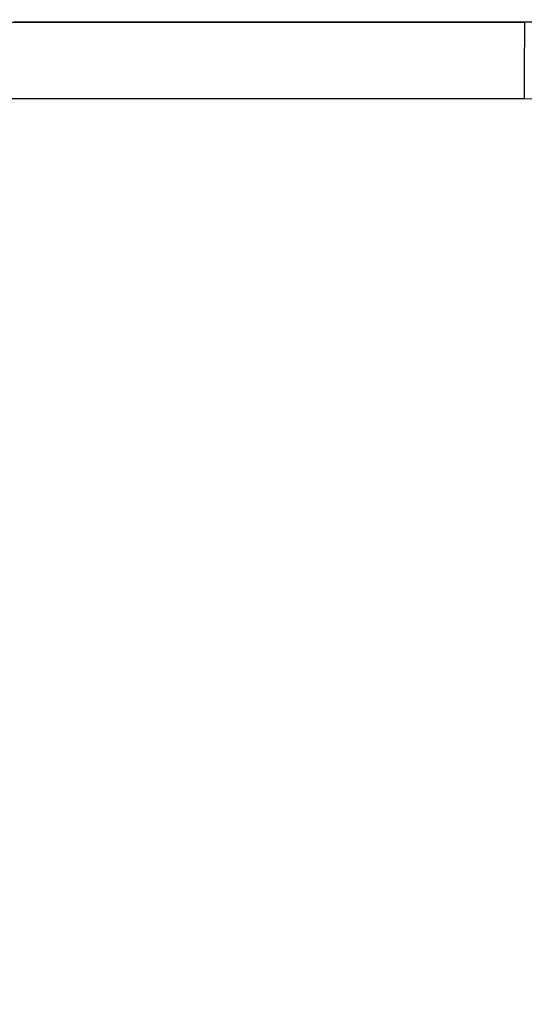
# Model space of a CAD drawing. Units: inches. Extents: x -64 to 81, y -82 to 93.
# Drawn here: x 19 to 19, y -8 to -8 of the extents above; entities that cross this region are included whole.
import ezdxf
from ezdxf import colors
from ezdxf.entities.mleader import LeaderData, LeaderLine
from ezdxf.enums import TextEntityAlignment as Align
from ezdxf.math import Vec2, Vec3

# ---------------------------------------------------------------- set-up
doc = ezdxf.new("R2010")
doc.units = ezdxf.units.IN
doc.header["$MEASUREMENT"] = 0
doc.layers.add('13006', color=7, linetype='Continuous')
doc.layers.add('Default', color=7, linetype='Continuous')
doc.styles.add('SEACAD_Solid_Edge_ANSI', font='seans.ttf')
doc.dimstyles.new('ANSI_(inch)', dxfattribs={"dimtxt": 1.25, "dimasz": 1.25, "dimexe": 0.625, "dimexo": 0.625, "dimgap": 0.3125, "dimtad": 0, "dimtih": 1, "dimtoh": 1, "dimzin": 4, "dimdsep": 46, "dimtxsty": 'SEACAD_Solid_Edge_ANSI', "dimblk1": '_SE_FILLED', "dimblk2": '_SE_FILLED', "dimsah": 1, "dimcen": 0.625, "dimadec": 0, "dimazin": 0, "dimtfac": 0.8, "dimtofl": 0, "dimtmove": 1, "dimatfit": 3, "dimfxl": 1, "dimtolj": 1, "dimtzin": 4, "dimarcsym": 0})

# ---------------------------------------------------------------- blocks, each defined once
blk = doc.blocks.new('_DOT')
at = {"color": 0}
blk.add_line((0, 0), (-1, 0), dxfattribs=at)
at = {"color": 0, "const_width": 0.333}
blk.add_lwpolyline([(-0.1665, 0, 1), (0.1665, 0, 1)], format="xyb", close=True, dxfattribs=at)
blk = doc.blocks.new('SE5')
at = {"layer": '13006', "color": 7, "linetype": 'Continuous'}
for p, q in [((18.63412, -7.82202), (19.01412, -7.82202)), ((18.81268, -7.82202), (18.81704, -7.82202)), ((18.81779, -7.82202), (18.81392, -7.82202)), ((18.81935, -7.82202), (18.81604, -7.82202)), ((18.81704, -7.82202), (18.82133, -7.82202)), ((18.82162, -7.82202), (18.81779, -7.82202)), ((18.82264, -7.82202), (18.81935, -7.82202)), ((18.82133, -7.82202), (18.82555, -7.82202)), ((18.8254, -7.82202), (18.82162, -7.82202)), ((18.82589, -7.82202), (18.82264, -7.82202)), ((18.82913, -7.82202), (18.8254, -7.82202)), ((18.82555, -7.82202), (18.82969, -7.82202)), ((18.82911, -7.82202), (18.82589, -7.82202)), ((18.83229, -7.82202), (18.82911, -7.82202)), ((18.83282, -7.82202), (18.82913, -7.82202)), ((18.82969, -7.82202), (18.83376, -7.82202)), ((18.83545, -7.82202), (18.83229, -7.82202)), ((18.83646, -7.82202), (18.83282, -7.82202)), ((18.83376, -7.82202), (18.83776, -7.82202)), ((18.83856, -7.82202), (18.83545, -7.82202)), ((18.84007, -7.82202), (18.83646, -7.82202)), ((18.83776, -7.82202), (18.8417, -7.82202)), ((18.84165, -7.82202), (18.83856, -7.82202)), ((18.84362, -7.82202), (18.84007, -7.82202)), ((18.84469, -7.82202), (18.84165, -7.82202)), ((18.8417, -7.82202), (18.84556, -7.82202)), ((18.84713, -7.82202), (18.84362, -7.82202)), ((18.84769, -7.82202), (18.84469, -7.82202)), ((18.84556, -7.82202), (18.84935, -7.82202)), ((18.85059, -7.82202), (18.84713, -7.82202)), ((18.85067, -7.82202), (18.84769, -7.82202)), ((18.84935, -7.82202), (18.85307, -7.82202)), ((18.85401, -7.82202), (18.85059, -7.82202)), ((18.8536, -7.82202), (18.85067, -7.82202)), ((18.85307, -7.82202), (18.85672, -7.82202)), ((18.8565, -7.82202), (18.8536, -7.82202)), ((18.85738, -7.82202), (18.85401, -7.82202)), ((18.85936, -7.82202), (18.8565, -7.82202)), ((18.85672, -7.82202), (18.8603, -7.82202)), ((18.8607, -7.82202), (18.85738, -7.82202)), ((18.86218, -7.82202), (18.85936, -7.82202)), ((18.8603, -7.82202), (18.86381, -7.82202)), ((18.86399, -7.82202), (18.8607, -7.82202)), ((18.86497, -7.82202), (18.86218, -7.82202)), ((18.86381, -7.82202), (18.86725, -7.82202)), ((18.86722, -7.82202), (18.86399, -7.82202)), ((18.86771, -7.82202), (18.86497, -7.82202)), ((18.87041, -7.82202), (18.86722, -7.82202)), ((18.86725, -7.82202), (18.87063, -7.82202)), ((18.8704, -7.82202), (18.86771, -7.82202)), ((18.87304, -7.82202), (18.8704, -7.82202)), ((18.87353, -7.82202), (18.87041, -7.82202)), ((18.87063, -7.82202), (18.87391, -7.82202)), ((18.87107, -7.82202), (18.8731, -7.82202)), ((18.8722, -7.82202), (18.87107, -7.82202)), ((18.87441, -7.82202), (18.8722, -7.82202)), ((18.87564, -7.82202), (18.87304, -7.82202)), ((18.8731, -7.82202), (18.87511, -7.82202)), ((18.8766, -7.82202), (18.87353, -7.82202)), ((18.87391, -7.82202), (18.87712, -7.82202)), ((18.87662, -7.82202), (18.87441, -7.82202)), ((18.87511, -7.82202), (18.87708, -7.82202)), ((18.87818, -7.82202), (18.87564, -7.82202)), ((18.87961, -7.82202), (18.8766, -7.82202)), ((18.8788, -7.82202), (18.87662, -7.82202)), ((18.87708, -7.82202), (18.87903, -7.82202)), ((18.87712, -7.82202), (18.88028, -7.82202)), ((18.88068, -7.82202), (18.87818, -7.82202)), ((18.88098, -7.82202), (18.8788, -7.82202)), ((18.87903, -7.82202), (18.88093, -7.82202)), ((18.88257, -7.82202), (18.87961, -7.82202)), ((18.88028, -7.82202), (18.88336, -7.82202)), ((18.88312, -7.82202), (18.88068, -7.82202)), ((18.88093, -7.82202), (18.88281, -7.82202)), ((18.88313, -7.82202), (18.88098, -7.82202)), ((18.88546, -7.82202), (18.88257, -7.82202)), ((18.88281, -7.82202), (18.88466, -7.82202)), ((18.88553, -7.82202), (18.88312, -7.82202)), ((18.88527, -7.82202), (18.88313, -7.82202)), ((18.88336, -7.82202), (18.88638, -7.82202)), ((18.88466, -7.82202), (18.88648, -7.82202)), ((18.88739, -7.82202), (18.88527, -7.82202)), ((18.8883, -7.82202), (18.88546, -7.82202)), ((18.88787, -7.82202), (18.88553, -7.82202)), ((18.88638, -7.82202), (18.88933, -7.82202)), ((18.88648, -7.82202), (18.88826, -7.82202)), ((18.8895, -7.82202), (18.88739, -7.82202)), ((18.89017, -7.82202), (18.88787, -7.82202)), ((18.88826, -7.82202), (18.89001, -7.82202)), ((18.89107, -7.82202), (18.8883, -7.82202)), ((18.88933, -7.82202), (18.89221, -7.82202)), ((18.89159, -7.82202), (18.8895, -7.82202)), ((18.89001, -7.82202), (18.89173, -7.82202)), ((18.89242, -7.82202), (18.89017, -7.82202)), ((18.89379, -7.82202), (18.89107, -7.82202)), ((18.89366, -7.82202), (18.89159, -7.82202)), ((18.89173, -7.82202), (18.89342, -7.82202)), ((18.89221, -7.82202), (18.89502, -7.82202)), ((18.89463, -7.82202), (18.89242, -7.82202)), ((18.89342, -7.82202), (18.89507, -7.82202)), ((18.89572, -7.82202), (18.89366, -7.82202)), ((18.89645, -7.82202), (18.89379, -7.82202)), ((18.89678, -7.82202), (18.89463, -7.82202)), ((18.89502, -7.82202), (18.89776, -7.82202)), ((18.89507, -7.82202), (18.89669, -7.82202)), ((18.89777, -7.82202), (18.89572, -7.82202)), ((18.89905, -7.82202), (18.89645, -7.82202)), ((18.89669, -7.82202), (18.89828, -7.82202)), ((18.89888, -7.82202), (18.89678, -7.82202)), ((18.89776, -7.82202), (18.90044, -7.82202)), ((18.8998, -7.82202), (18.89777, -7.82202)), ((18.89828, -7.82202), (18.89983, -7.82202)), ((18.90093, -7.82202), (18.89888, -7.82202)), ((18.9016, -7.82202), (18.89905, -7.82202)), ((18.90181, -7.82202), (18.8998, -7.82202)), ((18.89983, -7.82202), (18.90135, -7.82202)), ((18.90044, -7.82202), (18.90305, -7.82202)), ((18.90295, -7.82202), (18.90093, -7.82202)), ((18.90135, -7.82202), (18.90283, -7.82202)), ((18.90409, -7.82202), (18.9016, -7.82202)), ((18.90381, -7.82202), (18.90181, -7.82202)), ((18.90283, -7.82202), (18.90428, -7.82202)), ((18.90487, -7.82202), (18.90295, -7.82202)), ((18.90305, -7.82202), (18.90559, -7.82202)), ((18.90581, -7.82202), (18.90381, -7.82202)), ((18.90652, -7.82202), (18.90409, -7.82202)), ((18.90428, -7.82202), (18.90571, -7.82202)), ((18.90676, -7.82202), (18.90487, -7.82202)), ((18.90559, -7.82202), (18.90806, -7.82202)), ((18.90571, -7.82202), (18.90709, -7.82202)), ((18.90778, -7.82202), (18.90581, -7.82202)), ((18.9089, -7.82202), (18.90652, -7.82202)), ((18.90858, -7.82202), (18.90676, -7.82202)), ((18.90709, -7.82202), (18.90845, -7.82202)), ((18.90977, -7.82202), (18.90778, -7.82202)), ((18.90806, -7.82202), (18.91046, -7.82202)), ((18.90845, -7.82202), (18.90977, -7.82202)), ((18.91036, -7.82202), (18.90858, -7.82202)), ((18.91121, -7.82202), (18.9089, -7.82202)), ((18.90977, -7.82202), (18.91106, -7.82202)), ((18.91178, -7.82202), (18.90977, -7.82202)), ((18.91208, -7.82202), (18.91036, -7.82202)), ((18.91046, -7.82202), (18.9128, -7.82202)), ((18.91106, -7.82202), (18.91232, -7.82202)), ((18.91348, -7.82202), (18.91121, -7.82202)), ((18.91381, -7.82202), (18.91178, -7.82202)), ((18.91374, -7.82202), (18.91208, -7.82202)), ((18.91232, -7.82202), (18.91354, -7.82202)), ((18.9128, -7.82202), (18.91506, -7.82202)), ((18.91567, -7.82202), (18.91348, -7.82202)), ((18.91354, -7.82202), (18.91473, -7.82202)), ((18.91535, -7.82202), (18.91374, -7.82202)), ((18.91584, -7.82202), (18.91381, -7.82202)), ((18.91473, -7.82202), (18.9159, -7.82202)), ((18.91506, -7.82202), (18.91724, -7.82202)), ((18.91691, -7.82202), (18.91535, -7.82202)), ((18.91782, -7.82202), (18.91567, -7.82202)), ((18.91791, -7.82202), (18.91584, -7.82202)), ((18.9159, -7.82202), (18.91702, -7.82202)), ((18.91841, -7.82202), (18.91691, -7.82202)), ((18.91702, -7.82202), (18.91812, -7.82202)), ((18.91724, -7.82202), (18.91937, -7.82202)), ((18.91989, -7.82202), (18.91782, -7.82202)), ((18.91998, -7.82202), (18.91791, -7.82202)), ((18.91812, -7.82202), (18.91919, -7.82202)), ((18.91985, -7.82202), (18.91841, -7.82202)), ((18.91919, -7.82202), (18.92023, -7.82202)), ((18.91937, -7.82202), (18.92142, -7.82202)), ((18.92125, -7.82202), (18.91985, -7.82202)), ((18.92191, -7.82202), (18.91989, -7.82202)), ((18.92208, -7.82202), (18.91998, -7.82202)), ((18.92023, -7.82202), (18.9212, -7.82202)), ((18.9212, -7.82202), (18.92216, -7.82202)), ((18.92259, -7.82202), (18.92125, -7.82202)), ((18.92142, -7.82202), (18.9234, -7.82202)), ((18.92385, -7.82202), (18.92191, -7.82202)), ((18.92419, -7.82202), (18.92208, -7.82202)), ((18.92216, -7.82202), (18.92308, -7.82202)), ((18.92386, -7.82202), (18.92259, -7.82202)), ((18.92308, -7.82202), (18.92398, -7.82202)), ((18.9234, -7.82202), (18.92531, -7.82202)), ((18.92574, -7.82202), (18.92385, -7.82202)), ((18.92509, -7.82202), (18.92386, -7.82202)), ((18.92398, -7.82202), (18.92483, -7.82202)), ((18.92631, -7.82202), (18.92419, -7.82202)), ((18.92483, -7.82202), (18.92567, -7.82202)), ((18.92626, -7.82202), (18.92509, -7.82202)), ((18.92531, -7.82202), (18.92715, -7.82202)), ((18.92567, -7.82202), (18.92647, -7.82202)), ((18.92756, -7.82202), (18.92574, -7.82202)), ((18.92738, -7.82202), (18.92626, -7.82202)), ((18.92846, -7.82202), (18.92631, -7.82202)), ((18.92647, -7.82202), (18.92724, -7.82202)), ((18.92715, -7.82202), (18.92892, -7.82202)), ((18.92724, -7.82202), (18.92797, -7.82202)), ((18.92845, -7.82202), (18.92738, -7.82202)), ((18.92933, -7.82202), (18.92756, -7.82202)), ((18.92797, -7.82202), (18.92867, -7.82202)), ((18.92945, -7.82202), (18.92845, -7.82202)), ((18.93062, -7.82202), (18.92846, -7.82202)), ((18.92867, -7.82202), (18.92934, -7.82202)), ((18.92892, -7.82202), (18.93062, -7.82202)), ((18.93102, -7.82202), (18.92933, -7.82202)), ((18.92934, -7.82202), (18.92999, -7.82202)), ((18.93038, -7.82202), (18.92945, -7.82202)), ((18.92999, -7.82202), (18.9306, -7.82202)), ((18.93124, -7.82202), (18.93038, -7.82202)), ((18.9306, -7.82202), (18.93118, -7.82202)), ((18.93062, -7.82202), (18.93224, -7.82202)), ((18.93279, -7.82202), (18.93062, -7.82202)), ((18.93264, -7.82202), (18.93102, -7.82202)), ((18.93118, -7.82202), (18.93173, -7.82202)), ((18.93203, -7.82202), (18.93124, -7.82202)), ((18.93173, -7.82202), (18.93225, -7.82202)), ((18.93276, -7.82202), (18.93203, -7.82202)), ((18.93224, -7.82202), (18.9338, -7.82202)), ((18.93225, -7.82202), (18.93271, -7.82202)), ((18.93421, -7.82202), (18.93264, -7.82202)), ((18.93271, -7.82202), (18.93315, -7.82202)), ((18.93341, -7.82202), (18.93276, -7.82202)), ((18.93499, -7.82202), (18.93279, -7.82202)), ((18.93315, -7.82202), (18.93356, -7.82202)), ((18.934, -7.82202), (18.93341, -7.82202)), ((18.93356, -7.82202), (18.93395, -7.82202)), ((18.9338, -7.82202), (18.93528, -7.82202)), ((18.93395, -7.82202), (18.9343, -7.82202)), ((18.93451, -7.82202), (18.934, -7.82202)), ((18.93571, -7.82202), (18.93421, -7.82202)), ((18.9343, -7.82202), (18.93462, -7.82202)), ((18.93496, -7.82202), (18.93451, -7.82202)), ((18.93462, -7.82202), (18.93491, -7.82202)), ((18.93491, -7.82202), (18.93518, -7.82202)), ((18.93533, -7.82202), (18.93496, -7.82202)), ((18.93719, -7.82202), (18.93499, -7.82202)), ((18.93518, -7.82202), (18.93541, -7.82202)), ((18.93528, -7.82202), (18.9367, -7.82202)), ((18.93565, -7.82202), (18.93533, -7.82202)), ((18.93541, -7.82202), (18.93561, -7.82202)), ((18.93561, -7.82202), (18.93578, -7.82202)), ((18.93588, -7.82202), (18.93565, -7.82202)), ((19.02322, -7.82202), (18.93568, -7.82202)), ((18.9391, -7.82202), (18.93568, -7.82202)), ((18.93568, -7.82202), (18.93755, -7.82202)), ((18.93568, -7.82202), (18.93595, -7.82202)), ((18.93568, -7.82202), (18.93637, -7.82202)), ((18.93626, -7.82202), (18.93568, -7.82202)), ((18.93714, -7.82202), (18.93571, -7.82202)), ((18.93578, -7.82202), (18.93593, -7.82202)), ((18.93605, -7.82202), (18.93588, -7.82202)), ((18.93593, -7.82202), (18.93604, -7.82202)), ((18.93595, -7.82202), (18.93744, -7.82202)), ((18.93604, -7.82202), (18.93612, -7.82202)), ((18.93616, -7.82202), (18.93605, -7.82202)), ((18.93612, -7.82202), (18.93617, -7.82202)), ((18.93619, -7.82202), (18.93616, -7.82202)), ((18.93617, -7.82202), (18.93619, -7.82202)), ((18.93776, -7.82202), (18.93626, -7.82202)), ((18.93637, -7.82202), (18.93716, -7.82202)), ((18.9367, -7.82202), (18.93804, -7.82202)), ((18.9385, -7.82202), (18.93714, -7.82202)), ((18.93716, -7.82202), (18.93796, -7.82202)), ((18.93942, -7.82202), (18.93719, -7.82202)), ((18.93744, -7.82202), (18.93886, -7.82202)), ((18.93755, -7.82202), (18.94053, -7.82202)), ((18.93929, -7.82202), (18.93776, -7.82202)), ((18.93796, -7.82202), (18.93876, -7.82202)), ((18.93804, -7.82202), (18.93933, -7.82202)), ((18.93981, -7.82202), (18.9385, -7.82202)), ((18.93876, -7.82202), (18.93958, -7.82202)), ((18.93886, -7.82202), (18.94021, -7.82202)), ((18.94608, -7.82202), (18.9391, -7.82202)), ((18.94083, -7.82202), (18.93929, -7.82202)), ((18.93933, -7.82202), (18.94053, -7.82202)), ((18.93968, -7.82202), (18.93942, -7.82202)), ((18.93958, -7.82202), (18.9404, -7.82202)), ((18.93996, -7.82202), (18.93968, -7.82202)), ((18.94105, -7.82202), (18.93981, -7.82202)), ((18.94022, -7.82202), (18.93996, -7.82202)), ((18.94021, -7.82202), (18.94148, -7.82202)), ((18.94049, -7.82202), (18.94022, -7.82202)), ((18.9404, -7.82202), (18.94123, -7.82202)), ((18.94075, -7.82202), (18.94049, -7.82202)), ((18.94053, -7.82202), (18.94377, -7.82202)), ((18.94053, -7.82202), (18.94167, -7.82202)), ((18.94102, -7.82202), (18.94075, -7.82202)), ((18.9424, -7.82202), (18.94083, -7.82202)), ((18.94129, -7.82202), (18.94102, -7.82202)), ((18.9422, -7.82202), (18.94105, -7.82202)), ((18.94123, -7.82202), (18.94206, -7.82202)), ((18.94156, -7.82202), (18.94129, -7.82202)), ((18.94148, -7.82202), (18.94267, -7.82202)), ((18.94182, -7.82202), (18.94156, -7.82202)), ((18.94167, -7.82202), (18.94272, -7.82202)), ((18.94208, -7.82202), (18.94182, -7.82202)), ((18.94206, -7.82202), (18.94291, -7.82202)), ((18.94234, -7.82202), (18.94208, -7.82202)), ((18.94329, -7.82202), (18.9422, -7.82202)), ((18.94261, -7.82202), (18.94234, -7.82202)), ((18.94398, -7.82202), (18.9424, -7.82202)), ((18.94286, -7.82202), (18.94261, -7.82202)), ((18.94267, -7.82202), (18.94378, -7.82202)), ((18.94272, -7.82202), (18.9437, -7.82202)), ((18.94312, -7.82202), (18.94286, -7.82202)), ((18.94291, -7.82202), (18.94376, -7.82202)), ((18.94338, -7.82202), (18.94312, -7.82202)), ((18.9443, -7.82202), (18.94329, -7.82202)), ((18.94364, -7.82202), (18.94338, -7.82202)), ((18.94386, -7.82202), (18.94364, -7.82202)), ((18.9437, -7.82202), (18.94462, -7.82202)), ((18.94376, -7.82202), (18.94462, -7.82202)), ((18.94377, -7.82202), (18.94721, -7.82202)), ((18.94378, -7.82202), (18.94482, -7.82202)), ((18.9441, -7.82202), (18.94386, -7.82202)), ((18.94558, -7.82202), (18.94398, -7.82202)), ((18.94432, -7.82202), (18.9441, -7.82202)), ((18.94525, -7.82202), (18.9443, -7.82202)), ((18.94456, -7.82202), (18.94432, -7.82202)), ((18.94478, -7.82202), (18.94456, -7.82202)), ((18.94462, -7.82202), (18.94547, -7.82202)), ((18.94462, -7.82202), (18.94548, -7.82202)), ((18.94501, -7.82202), (18.94478, -7.82202)), ((18.94482, -7.82202), (18.94576, -7.82202)), ((18.94524, -7.82202), (18.94501, -7.82202)), ((18.94547, -7.82202), (18.94524, -7.82202)), ((18.94611, -7.82202), (18.94525, -7.82202)), ((18.94547, -7.82202), (18.94625, -7.82202)), ((18.94568, -7.82202), (18.94547, -7.82202)), ((18.94548, -7.82202), (18.94635, -7.82202)), ((18.94719, -7.82202), (18.94558, -7.82202)), ((18.94589, -7.82202), (18.94568, -7.82202)), ((18.94576, -7.82202), (18.94663, -7.82202)), ((18.9461, -7.82202), (18.94589, -7.82202)), ((18.95247, -7.82202), (18.94608, -7.82202)), ((18.94631, -7.82202), (18.9461, -7.82202)), ((18.9469, -7.82202), (18.94611, -7.82202)), ((18.94625, -7.82202), (18.94697, -7.82202)), ((18.9465, -7.82202), (18.94631, -7.82202)), ((18.94635, -7.82202), (18.94723, -7.82202)), ((18.9467, -7.82202), (18.9465, -7.82202)), ((18.94663, -7.82202), (18.94741, -7.82202)), ((18.94689, -7.82202), (18.9467, -7.82202)), ((18.94708, -7.82202), (18.94689, -7.82202)), ((18.94762, -7.82202), (18.9469, -7.82202)), ((18.94697, -7.82202), (18.94761, -7.82202)), ((18.94727, -7.82202), (18.94708, -7.82202)), ((18.94883, -7.82202), (18.94719, -7.82202)), ((18.94721, -7.82202), (18.95076, -7.82202)), ((18.94723, -7.82202), (18.94811, -7.82202)), ((18.94746, -7.82202), (18.94727, -7.82202)), ((18.94741, -7.82202), (18.94811, -7.82202)), ((18.94764, -7.82202), (18.94746, -7.82202)), ((18.94761, -7.82202), (18.9482, -7.82202)), ((18.94827, -7.82202), (18.94762, -7.82202)), ((18.94782, -7.82202), (18.94764, -7.82202)), ((18.94798, -7.82202), (18.94782, -7.82202)), ((18.94815, -7.82202), (18.94798, -7.82202)), ((18.94811, -7.82202), (18.94872, -7.82202)), ((18.94811, -7.82202), (18.94899, -7.82202)), ((18.94831, -7.82202), (18.94815, -7.82202)), ((18.9482, -7.82202), (18.9487, -7.82202)), ((18.94883, -7.82202), (18.94827, -7.82202)), ((18.94846, -7.82202), (18.94831, -7.82202)), ((18.9486, -7.82202), (18.94846, -7.82202)), ((18.94875, -7.82202), (18.9486, -7.82202)), ((18.9487, -7.82202), (18.94915, -7.82202)), ((18.94872, -7.82202), (18.94926, -7.82202)), ((18.94888, -7.82202), (18.94875, -7.82202)), ((18.94933, -7.82202), (18.94883, -7.82202)), ((18.95048, -7.82202), (18.94883, -7.82202)), ((18.94901, -7.82202), (18.94888, -7.82202)), ((18.94899, -7.82202), (18.94989, -7.82202)), ((18.94913, -7.82202), (18.94901, -7.82202)), ((18.94926, -7.82202), (18.94913, -7.82202)), ((18.94915, -7.82202), (18.94952, -7.82202)), ((18.94937, -7.82202), (18.94926, -7.82202)), ((18.94926, -7.82202), (18.94971, -7.82202)), ((18.94975, -7.82202), (18.94933, -7.82202)), ((18.94949, -7.82202), (18.94937, -7.82202)), ((18.94959, -7.82202), (18.94949, -7.82202)), ((18.94952, -7.82202), (18.94983, -7.82202)), ((18.94968, -7.82202), (18.94959, -7.82202)), ((18.94977, -7.82202), (18.94968, -7.82202)), ((18.94971, -7.82202), (18.95008, -7.82202)), ((18.9501, -7.82202), (18.94975, -7.82202)), ((18.94986, -7.82202), (18.94977, -7.82202)), ((18.94983, -7.82202), (18.95006, -7.82202)), ((18.94994, -7.82202), (18.94986, -7.82202)), ((18.94989, -7.82202), (18.95216, -7.82202)), ((18.95001, -7.82202), (18.94994, -7.82202)), ((18.95007, -7.82202), (18.95001, -7.82202)), ((18.95006, -7.82202), (18.95023, -7.82202)), ((18.95013, -7.82202), (18.95007, -7.82202)), ((18.95008, -7.82202), (18.95036, -7.82202)), ((18.95036, -7.82202), (18.9501, -7.82202)), ((18.95018, -7.82202), (18.95013, -7.82202)), ((18.95023, -7.82202), (18.95018, -7.82202)), ((18.95023, -7.82202), (18.95033, -7.82202)), ((18.95026, -7.82202), (18.95023, -7.82202)), ((18.9503, -7.82202), (18.95026, -7.82202)), ((18.95032, -7.82202), (18.9503, -7.82202)), ((18.95034, -7.82202), (18.95032, -7.82202)), ((18.95033, -7.82202), (18.95037, -7.82202)), ((18.95036, -7.82202), (18.95034, -7.82202)), ((18.95037, -7.82202), (18.95036, -7.82202)), ((18.95056, -7.82202), (18.95036, -7.82202)), ((18.95036, -7.82202), (18.95057, -7.82202)), ((18.95216, -7.82202), (18.95048, -7.82202)), ((18.95068, -7.82202), (18.95056, -7.82202)), ((18.95057, -7.82202), (18.95068, -7.82202)), ((18.95072, -7.82202), (18.95068, -7.82202)), ((18.95068, -7.82202), (18.95072, -7.82202)), ((18.95076, -7.82202), (18.95437, -7.82202)), ((18.95822, -7.82202), (18.95247, -7.82202)), ((18.95437, -7.82202), (18.95796, -7.82202)), ((18.95796, -7.82202), (18.96146, -7.82202)), ((18.96331, -7.82202), (18.95822, -7.82202)), ((18.96146, -7.82202), (18.96481, -7.82202)), ((18.96771, -7.82202), (18.96331, -7.82202)), ((18.96481, -7.82202), (18.96794, -7.82202)), ((18.97139, -7.82202), (18.96771, -7.82202)), ((18.96794, -7.82202), (18.97077, -7.82202)), ((18.97077, -7.82202), (18.97325, -7.82202)), ((18.9743, -7.82202), (18.97139, -7.82202)), ((18.97325, -7.82202), (18.97529, -7.82202)), ((18.97642, -7.82202), (18.9743, -7.82202)), ((18.97529, -7.82202), (18.97684, -7.82202)), ((18.97772, -7.82202), (18.97642, -7.82202)), ((18.97684, -7.82202), (18.97782, -7.82202)), ((18.97816, -7.82202), (18.97772, -7.82202)), ((18.97782, -7.82202), (18.97816, -7.82202)), ((19.01409, -7.85202), (18.63409, -7.85202))]:
    blk.add_line(p, q, dxfattribs=at)
blk.add_arc((19.01409, -8.19702), 0.345, 0, 90, dxfattribs=at)
blk.add_ellipse((19.01412, -7.85202), major_axis=(0, 0.03), ratio=0.001078, start_param=0, end_param=1.570796, dxfattribs=at)
blk = doc.blocks.new('DMBLK90')
at = {"layer": 'Default', "linetype": 'Continuous'}
for points in [[(22.30914, -9.07202), (22.10081, -7.82202), (21.89248, -9.07202)], [(22.30914, -24.38697), (21.89248, -24.38697), (22.10081, -25.63697)]]:
    blk.add_hatch(color=7, dxfattribs=at).paths.add_polyline_path(points)
at = {"layer": 'Default', "color": 7, "linetype": 'Continuous'}
for p, q in [((19.64822, -7.82202), (22.72581, -7.82202)), ((22.10081, -7.82202), (22.10081, -15.66699)), ((22.10081, -17.79199), (22.10081, -25.63697)), ((19.55778, -25.63697), (22.72581, -25.63697))]:
    blk.add_line(p, q, dxfattribs=at)
at = {"layer": 'Default', "color": 7, "linetype": 'Continuous', "style": 'SEACAD_Solid_Edge_ANSI'}
blk.add_text('17.81', height=1.25, dxfattribs=at).set_placement((20.38569, -16.10449), align=Align.TOP_LEFT)
blk = doc.blocks.new('_SE_FILLED')
at = {"color": 0}
blk.add_line((0, 0), (-1, 0), dxfattribs=at)
blk.add_solid([(0, 0), (-1, -0.1665), (-1, 0.1665), (0, 0)], dxfattribs=at)

msp = doc.modelspace()

# ---------------------------------------------------------------- block references
at = {"layer": 'Default'}
msp.add_blockref('SE5', (0, 0), dxfattribs=at)

# ---------------------------------------------------------------- dimensions: what is measured, and where the dimension line sits
at = {"layer": 'Default', "color": 7, "linetype": 'Continuous'}
dim = msp.add_linear_dim(base=(22.10081, -25.63697), p1=(19.02322, -7.82202), p2=(18.93278, -25.63697), angle=90, text='\\A1;<>', dimstyle='ANSI_(inch)', override={"dimtmove": 0}, dxfattribs=at)
dim.commit()
dim.dimension.update_dxf_attribs({"geometry": 'DMBLK90', "text_midpoint": (22.10081, -16.72949), "dimtype": 160})

# ---------------------------------------------------------------- leaders
ml = msp.add_multileader_mtext('Standard', dxfattribs=at)
ml.set_content('{\\pxsm0.9;\\fSolid Edge ANSI|b1||i0||c0|p34;\\W1.;3283\\PDROP-IN\\P}', color=256)
ml.set_leader_properties()
ml.set_arrow_properties(name='DOT')
ml.build(insert=Vec2(0, 0))
ml.multileader.update_dxf_attribs({"leader_type": 0, "dogleg_length": 0, "arrow_head_size": 5})
ctx = ml.context
ctx.base_point, ctx.char_height, ctx.arrow_head_size, ctx.landing_gap_size = Vec3(31.68946, -62.29031), 5, 5, 0.09
notes = []
notes.append((ctx, [(0, (0, 0, 0), (0, 0), (1, 0), 1, [])]))
ctx.mtext.insert = Vec3(31.77946, -59.74776)
for ctx, leaders in notes:
    for number, flags, end, landing, length, lines in leaders:
        leader = LeaderData()
        leader.index, (leader.has_last_leader_line, leader.has_dogleg_vector, leader.attachment_direction) = number, flags
        leader.last_leader_point, leader.dogleg_vector, leader.dogleg_length = Vec3(end), Vec3(landing), length
        for number, points, colour, breaks in lines:
            line = LeaderLine()
            line.index, line.vertices, line.color, line.breaks = number, Vec3.list(points), colors.encode_raw_color(colour), breaks
            leader.lines.append(line)
        ctx.leaders.append(leader)

doc.saveas('drawing.dxf')
